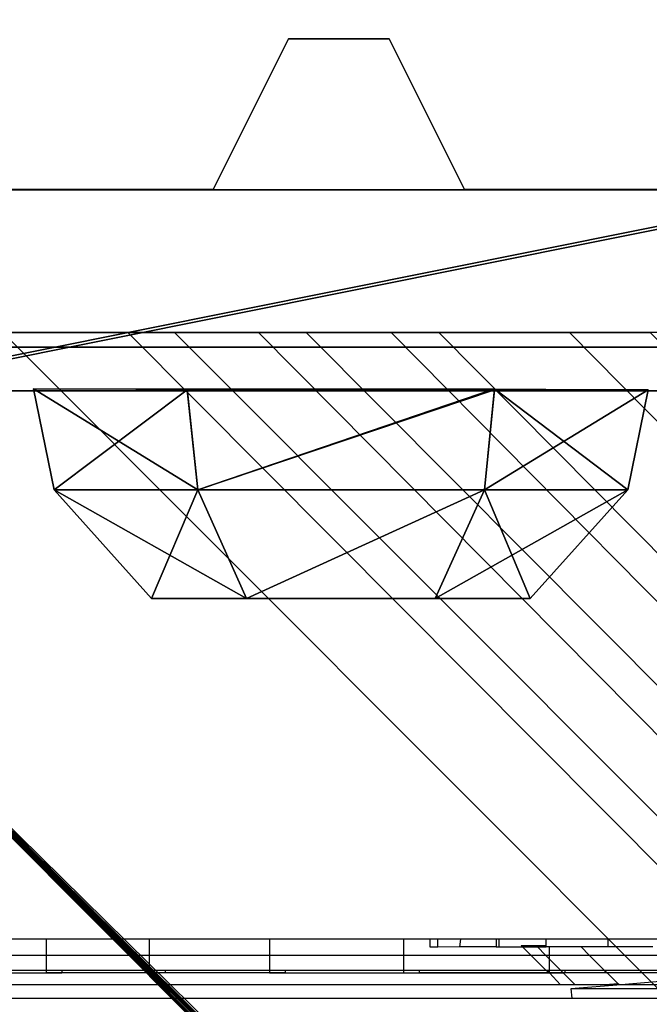
# Model space of a CAD drawing. Extents: x -4076 to 5127, y -4685 to 4279.
# Drawn here: x -1533 to -1520, y 191 to 210 of the extents above; entities that cross this region are included whole.
import ezdxf

# ---------------------------------------------------------------- set-up
doc = ezdxf.new("R2010")
doc.units = 0
doc.layers.get('0').update_dxf_attribs({"color": 13, "linetype": 'CONTINUOUS'})

# ---------------------------------------------------------------- blocks, each defined once
blk = doc.blocks.new('SKPC193')
for p, q in [((-1529.16, 206.971, 99.154), (-1527.66, 209.971, 99.154)), ((-1527.66, 209.971, 1991.11), (-1529.16, 206.971, 1991.11)), ((-1527.66, 209.971, 99.154), (-1525.66, 209.971, 99.154)), ((-1525.66, 209.971, 1991.11), (-1527.66, 209.971, 1991.11)), ((-1527.66, 209.971, 1991.11), (-1527.66, 209.971, 99.154)), ((-1525.66, 209.971, 99.154), (-1525.66, 209.971, 1991.11)), ((-1525.66, 209.971, 99.154), (-1524.16, 206.971, 99.154)), ((-1524.16, 206.971, 1991.11), (-1525.66, 209.971, 1991.11)), ((-1566.66, 206.971, 99.154), (-1529.16, 206.971, 99.154)), ((-1529.16, 206.971, 1991.11), (-1566.66, 206.971, 1991.11)), ((-1516.7, 206.959, 1967.82), (-1536.66, 206.959, 1967.82)), ((-1536.36, 206.964, 1847.25), (-1516.4, 206.964, 1847.25)), ((-1529.16, 206.971, 99.154), (-1529.16, 206.971, 1991.11)), ((-1524.16, 206.971, 99.154), (-1486.66, 206.971, 99.154)), ((-1486.66, 206.971, 1991.11), (-1524.16, 206.971, 1991.11)), ((-1524.16, 206.971, 1991.11), (-1524.16, 206.971, 99.154)), ((-1543.22, 204.121, 1908.98), (-825.747, -514.501, 1908.98)), ((-1532.47, 204.121, 1922.93), (-1534.86, 204.121, 1921.8)), ((-1533.35, 204.121, 1891.81), (-1530.86, 204.121, 1890.92)), ((-825.747, -504.633, 1891.81), (-1533.35, 204.121, 1891.81)), ((-1529.93, 204.121, 1923.68), (-1532.47, 204.121, 1922.93)), ((-1530.86, 204.121, 1890.92), (-1528.26, 204.121, 1890.43)), ((-1529.93, 204.121, 1923.68), (-825.747, -501.215, 1923.68)), ((-1527.31, 204.121, 1924.02), (-1529.93, 204.121, 1923.68)), ((-1528.26, 204.121, 1890.43), (-1525.62, 204.121, 1890.36)), ((-1524.67, 204.121, 1923.94), (-1527.31, 204.121, 1924.02)), ((-1525.62, 204.121, 1890.36), (-1520.46, 204.121, 1891.44)), ((-1522.07, 204.121, 1923.45), (-1524.67, 204.121, 1923.94)), ((-1517.26, 204.121, 1921.3), (-1522.07, 204.121, 1923.45)), ((-1568.69, 203.829, 2000.24), (-1484.64, 203.829, 2000.24)), ((-1568.69, 203.829, 1990.24), (-1484.64, 203.829, 1990.24)), ((-1516.69, 202.959, 1967.82), (-1536.65, 202.959, 1967.82)), ((-1536.36, 202.959, 1847.25), (-1516.4, 202.959, 1847.25)), ((-1532.74, 202.997, 1946.2), (-1532.33, 200.987, 1946.2)), ((-1529.68, 202.978, 1951.5), (-1532.74, 202.997, 1946.2)), ((-1532.74, 202.997, 1946.2), (-1529.68, 202.997, 1940.9)), ((-1532.74, 202.997, 1867.6), (-1532.33, 200.987, 1867.6)), ((-1529.68, 202.978, 1872.9), (-1532.74, 202.997, 1867.6)), ((-1532.74, 202.997, 1867.6), (-1529.68, 202.997, 1862.3)), ((-1529.68, 202.997, 1940.9), (-1529.47, 200.987, 1941.26)), ((-1529.68, 202.997, 1940.9), (-1523.56, 202.997, 1940.9)), ((-1529.68, 202.997, 1862.3), (-1529.47, 200.987, 1862.66)), ((-1529.68, 202.997, 1862.3), (-1523.56, 202.997, 1862.3)), ((-1529.68, 202.978, 1951.5), (-1529.47, 200.987, 1951.15)), ((-1523.56, 202.978, 1951.5), (-1529.68, 202.978, 1951.5)), ((-1529.68, 202.978, 1872.9), (-1529.47, 200.987, 1872.55)), ((-1523.56, 202.978, 1872.9), (-1529.68, 202.978, 1872.9)), ((-1523.56, 202.997, 1940.9), (-1523.76, 200.987, 1941.26)), ((-1523.56, 202.997, 1862.3), (-1523.76, 200.987, 1862.66)), ((-1523.56, 202.978, 1951.5), (-1523.76, 200.987, 1951.15)), ((-1523.56, 202.978, 1872.9), (-1523.76, 200.987, 1872.55)), ((-1523.56, 202.997, 1940.9), (-1520.5, 202.978, 1946.2)), ((-1523.56, 202.997, 1862.3), (-1520.5, 202.978, 1867.6)), ((-1520.5, 202.978, 1946.2), (-1523.56, 202.978, 1951.5)), ((-1520.5, 202.978, 1867.6), (-1523.56, 202.978, 1872.9)), ((-1520.91, 200.987, 1946.2), (-1520.5, 202.978, 1946.2)), ((-1520.91, 200.987, 1867.6), (-1520.5, 202.978, 1867.6)), ((-1532.33, 200.987, 1946.2), (-1529.47, 200.987, 1951.15)), ((-1529.47, 200.987, 1941.26), (-1532.33, 200.987, 1946.2)), ((-1532.33, 200.987, 1946.2), (-1530.39, 198.828, 1946.2)), ((-1532.33, 200.987, 1867.6), (-1529.47, 200.987, 1872.55)), ((-1529.47, 200.987, 1862.66), (-1532.33, 200.987, 1867.6)), ((-1532.33, 200.987, 1867.6), (-1530.39, 198.828, 1867.6)), ((-1529.47, 200.987, 1951.15), (-1523.76, 200.987, 1951.15)), ((-1523.76, 200.987, 1941.26), (-1529.47, 200.987, 1941.26)), ((-1529.47, 200.987, 1951.15), (-1528.5, 198.828, 1949.46)), ((-1529.47, 200.987, 1941.26), (-1528.5, 198.828, 1942.94)), ((-1529.47, 200.987, 1872.55), (-1523.76, 200.987, 1872.55)), ((-1523.76, 200.987, 1862.66), (-1529.47, 200.987, 1862.66)), ((-1529.47, 200.987, 1872.55), (-1528.5, 198.828, 1870.86)), ((-1529.47, 200.987, 1862.66), (-1528.5, 198.828, 1864.34)), ((-1524.74, 198.828, 1942.94), (-1523.76, 200.987, 1941.26)), ((-1523.76, 200.987, 1951.15), (-1524.74, 198.828, 1949.46)), ((-1524.74, 198.828, 1864.34), (-1523.76, 200.987, 1862.66)), ((-1523.76, 200.987, 1872.55), (-1524.74, 198.828, 1870.86)), ((-1523.76, 200.987, 1951.15), (-1520.91, 200.987, 1946.2)), ((-1520.91, 200.987, 1946.2), (-1523.76, 200.987, 1941.26)), ((-1523.76, 200.987, 1872.55), (-1520.91, 200.987, 1867.6)), ((-1520.91, 200.987, 1867.6), (-1523.76, 200.987, 1862.66)), ((-1520.91, 200.987, 1946.2), (-1522.85, 198.828, 1946.2)), ((-1520.91, 200.987, 1867.6), (-1522.85, 198.828, 1867.6)), ((-1528.5, 198.828, 1949.46), (-1530.39, 198.828, 1946.2)), ((-1530.39, 198.828, 1946.2), (-1528.5, 198.828, 1942.94)), ((-1528.5, 198.828, 1870.86), (-1530.39, 198.828, 1867.6)), ((-1530.39, 198.828, 1867.6), (-1528.5, 198.828, 1864.34)), ((-1524.74, 198.828, 1949.46), (-1528.5, 198.828, 1949.46)), ((-1528.5, 198.828, 1942.94), (-1524.74, 198.828, 1942.94)), ((-1524.74, 198.828, 1870.86), (-1528.5, 198.828, 1870.86)), ((-1528.5, 198.828, 1864.34), (-1524.74, 198.828, 1864.34)), ((-1524.74, 198.828, 1942.94), (-1522.85, 198.828, 1946.2)), ((-1522.85, 198.828, 1946.2), (-1524.74, 198.828, 1949.46)), ((-1524.74, 198.828, 1864.34), (-1522.85, 198.828, 1867.6)), ((-1522.85, 198.828, 1867.6), (-1524.74, 198.828, 1870.86))]:
    blk.add_line(p, q)
at = {"color": 18}
mesh = blk.add_polyface(dxfattribs=at)
corners = [(-1573.04, 205.63, 2000.24), (-1574.84, 294.029, 2000.24), (-1574.84, 209.979, 2000.24), (-1573.04, 298.378, 2000.24), (-1568.69, 203.829, 2000.24), (-1568.69, 300.179, 2000.24), (-1484.64, 203.829, 2000.24), (-1484.64, 300.179, 2000.24), (-1480.29, 205.63, 2000.24), (-1480.29, 298.378, 2000.24), (-1478.49, 209.979, 2000.24), (-1478.49, 294.029, 2000.24)]
mesh.append_faces([[corners[k] for k in face] for face in [(0, 1, 2), (9, 10, 11)]], dxfattribs={"vtx0": -1, "color": 18})
mesh.append_faces([[corners[k] for k in face] for face in [(1, 0, 3), (3, 4, 5), (5, 6, 7), (7, 8, 9)]], dxfattribs={"vtx0": -1, "vtx1": -1, "color": 18})
mesh.append_faces([[corners[k] for k in face] for face in [(3, 0, 4), (5, 4, 6), (7, 6, 8), (9, 8, 10)]], dxfattribs={"vtx0": -1, "vtx2": -1, "color": 18})
at = {"color": 37}
mesh = blk.add_polyface(dxfattribs=at)
corners = [(-1527.66, 209.971, 99.154), (-1529.16, 206.971, 1991.11), (-1529.16, 206.971, 99.154), (-1527.66, 209.971, 1991.11)]
mesh.append_faces([[corners[k] for k in face] for face in [(0, 1, 2), (1, 0, 3)]], dxfattribs={"vtx0": -1, "color": 37})
mesh = blk.add_polyface(dxfattribs=at)
corners = [(-1525.66, 209.971, 1991.11), (-1527.66, 209.971, 99.154), (-1525.66, 209.971, 99.154), (-1527.66, 209.971, 1991.11)]
mesh.append_faces([[corners[k] for k in face] for face in [(0, 1, 2), (1, 0, 3)]], dxfattribs={"vtx0": -1, "color": 37})
mesh = blk.add_polyface(dxfattribs=at)
corners = [(-1525.66, 209.971, 1991.11), (-1524.16, 206.971, 99.154), (-1524.16, 206.971, 1991.11), (-1525.66, 209.971, 99.154)]
mesh.append_faces([[corners[k] for k in face] for face in [(0, 1, 2), (1, 0, 3)]], dxfattribs={"vtx0": -1, "color": 37})
mesh = blk.add_polyface(dxfattribs=at)
corners = [(-1529.16, 206.971, 1991.11), (-1566.66, 206.971, 99.154), (-1529.16, 206.971, 99.154), (-1566.66, 206.971, 1991.11)]
mesh.append_faces([[corners[k] for k in face] for face in [(0, 1, 2), (1, 0, 3)]], dxfattribs={"vtx0": -1, "color": 37})
at = {"color": 250}
mesh = blk.add_polyface(dxfattribs=at)
corners = [(-1536.65, 202.959, 1967.82), (-1516.7, 206.959, 1967.82), (-1536.66, 206.959, 1967.82), (-1516.69, 202.959, 1967.82)]
mesh.append_faces([[corners[k] for k in face] for face in [(0, 1, 2), (1, 0, 3)]], dxfattribs={"vtx0": -1, "color": 250})
mesh = blk.add_polyface(dxfattribs=at)
corners = [(-1516.4, 206.964, 1847.25), (-1536.36, 202.959, 1847.25), (-1536.36, 206.964, 1847.25), (-1516.4, 202.959, 1847.25)]
mesh.append_faces([[corners[k] for k in face] for face in [(0, 1, 2), (1, 0, 3)]], dxfattribs={"vtx0": -1, "color": 250})
at = {"color": 37}
mesh = blk.add_polyface(dxfattribs=at)
corners = [(-1486.66, 206.971, 1991.11), (-1524.16, 206.971, 99.154), (-1486.66, 206.971, 99.154), (-1524.16, 206.971, 1991.11)]
mesh.append_faces([[corners[k] for k in face] for face in [(0, 1, 2), (1, 0, 3)]], dxfattribs={"vtx0": -1, "color": 37})
at = {"color": 250}
mesh = blk.add_polyface(dxfattribs=at)
corners = [(-1543.22, 204.121, 1908.98), (-825.747, -514.501, 1908.98), (-825.747, -514.013, 1911.58)]
mesh.append_faces([[corners[k] for k in face] for face in [(0, 1, 2)]], dxfattribs={"color": 250})
mesh = blk.add_polyface(dxfattribs=at)
corners = [(-1543.22, 204.121, 1908.98), (-825.747, -514.013, 1911.58), (-825.747, -513.125, 1914.07)]
mesh.append_faces([[corners[k] for k in face] for face in [(0, 1, 2)]], dxfattribs={"color": 250})
mesh = blk.add_polyface(dxfattribs=at)
corners = [(-1543.22, 204.121, 1908.98), (-825.747, -513.125, 1914.07), (-825.747, -511.859, 1916.4)]
mesh.append_faces([[corners[k] for k in face] for face in [(0, 1, 2)]], dxfattribs={"color": 250})
mesh = blk.add_polyface(dxfattribs=at)
corners = [(-1543.22, 204.121, 1908.98), (-825.747, -511.859, 1916.4), (-825.747, -508.323, 1920.31)]
mesh.append_faces([[corners[k] for k in face] for face in [(0, 1, 2)]], dxfattribs={"color": 250})
mesh = blk.add_polyface(dxfattribs=at)
corners = [(-825.747, -506.14, 1921.8), (-1543.22, 204.121, 1908.98), (-825.747, -508.323, 1920.31)]
mesh.append_faces([[corners[k] for k in face] for face in [(0, 1, 2)]], dxfattribs={"color": 250})
mesh = blk.add_polyface(dxfattribs=at)
corners = [(-825.747, -503.751, 1922.93), (-1543.22, 204.121, 1908.98), (-825.747, -506.14, 1921.8)]
mesh.append_faces([[corners[k] for k in face] for face in [(0, 1, 2)]], dxfattribs={"color": 250})
mesh = blk.add_polyface(dxfattribs=at)
corners = [(-825.747, -501.215, 1923.68), (-1543.22, 204.121, 1908.98), (-825.747, -503.751, 1922.93)]
mesh.append_faces([[corners[k] for k in face] for face in [(0, 1, 2)]], dxfattribs={"color": 250})
mesh = blk.add_polyface(dxfattribs=at)
corners = [(-1543.22, 204.121, 1908.98), (-825.747, -501.215, 1923.68), (-1529.93, 204.121, 1923.68)]
mesh.append_faces([[corners[k] for k in face] for face in [(0, 1, 2)]], dxfattribs={"color": 250})
mesh = blk.add_polyface(dxfattribs=at)
corners = [(-1529.93, 204.121, 1923.68), (-1532.47, 204.121, 1922.93), (-1543.22, 204.121, 1908.98)]
mesh.append_faces([[corners[k] for k in face] for face in [(0, 1, 2)]], dxfattribs={"color": 250})
mesh = blk.add_polyface(dxfattribs=at)
corners = [(-1532.47, 204.121, 1922.93), (-1534.86, 204.121, 1921.8), (-1543.22, 204.121, 1908.98)]
mesh.append_faces([[corners[k] for k in face] for face in [(0, 1, 2)]], dxfattribs={"color": 250})
mesh = blk.add_polyface(dxfattribs=at)
corners = [(-1543.22, 204.121, 1908.98), (-825.747, -514.236, 1903.72), (-825.747, -514.501, 1908.98)]
mesh.append_faces([[corners[k] for k in face] for face in [(0, 1, 2)]], dxfattribs={"color": 250})
mesh = blk.add_polyface(dxfattribs=at)
corners = [(-1543.22, 204.121, 1908.98), (-825.747, -513.491, 1901.18), (-825.747, -514.236, 1903.72)]
mesh.append_faces([[corners[k] for k in face] for face in [(0, 1, 2)]], dxfattribs={"color": 250})
mesh = blk.add_polyface(dxfattribs=at)
corners = [(-1543.22, 204.121, 1908.98), (-825.747, -510.864, 1896.61), (-825.747, -513.491, 1901.18)]
mesh.append_faces([[corners[k] for k in face] for face in [(0, 1, 2)]], dxfattribs={"color": 250})
mesh = blk.add_polyface(dxfattribs=at)
corners = [(-1543.22, 204.121, 1908.98), (-825.747, -509.049, 1894.69), (-825.747, -510.864, 1896.61)]
mesh.append_faces([[corners[k] for k in face] for face in [(0, 1, 2)]], dxfattribs={"color": 250})
mesh = blk.add_polyface(dxfattribs=at)
corners = [(-825.747, -509.049, 1894.69), (-1543.22, 204.121, 1908.98), (-825.747, -506.954, 1893.08)]
mesh.append_faces([[corners[k] for k in face] for face in [(0, 1, 2)]], dxfattribs={"color": 250})
mesh = blk.add_polyface(dxfattribs=at)
corners = [(-825.747, -506.954, 1893.08), (-1543.22, 204.121, 1908.98), (-825.747, -504.633, 1891.81)]
mesh.append_faces([[corners[k] for k in face] for face in [(0, 1, 2)]], dxfattribs={"color": 250})
mesh = blk.add_polyface(dxfattribs=at)
corners = [(-1533.35, 204.121, 1891.81), (-825.747, -504.633, 1891.81), (-1543.22, 204.121, 1908.98)]
mesh.append_faces([[corners[k] for k in face] for face in [(0, 1, 2)]], dxfattribs={"color": 250})
mesh = blk.add_polyface(dxfattribs=at)
corners = [(-825.747, -504.633, 1891.81), (-1533.35, 204.121, 1891.81), (-1530.86, 204.121, 1890.92)]
mesh.append_faces([[corners[k] for k in face] for face in [(0, 1, 2)]], dxfattribs={"color": 250})
mesh = blk.add_polyface(dxfattribs=at)
corners = [(-825.747, -504.633, 1891.81), (-1530.86, 204.121, 1890.92), (-1528.26, 204.121, 1890.43)]
mesh.append_faces([[corners[k] for k in face] for face in [(0, 1, 2)]], dxfattribs={"color": 250})
mesh = blk.add_polyface(dxfattribs=at)
corners = [(-825.747, -501.215, 1923.68), (-1527.31, 204.121, 1924.02), (-1529.93, 204.121, 1923.68)]
mesh.append_faces([[corners[k] for k in face] for face in [(0, 1, 2)]], dxfattribs={"color": 250})
mesh = blk.add_polyface(dxfattribs=at)
corners = [(-825.747, -504.633, 1891.81), (-1528.26, 204.121, 1890.43), (-1525.62, 204.121, 1890.36)]
mesh.append_faces([[corners[k] for k in face] for face in [(0, 1, 2)]], dxfattribs={"color": 250})
mesh = blk.add_polyface(dxfattribs=at)
corners = [(-825.747, -501.215, 1923.68), (-1524.67, 204.121, 1923.94), (-1527.31, 204.121, 1924.02)]
mesh.append_faces([[corners[k] for k in face] for face in [(0, 1, 2)]], dxfattribs={"color": 250})
mesh = blk.add_polyface(dxfattribs=at)
corners = [(-825.747, -504.633, 1891.81), (-1525.62, 204.121, 1890.36), (-1520.46, 204.121, 1891.44)]
mesh.append_faces([[corners[k] for k in face] for face in [(0, 1, 2)]], dxfattribs={"color": 250})
mesh = blk.add_polyface(dxfattribs=at)
corners = [(-825.747, -501.215, 1923.68), (-1522.07, 204.121, 1923.45), (-1524.67, 204.121, 1923.94)]
mesh.append_faces([[corners[k] for k in face] for face in [(0, 1, 2)]], dxfattribs={"color": 250})
mesh = blk.add_polyface(dxfattribs=at)
corners = [(-825.747, -501.215, 1923.68), (-1517.26, 204.121, 1921.3), (-1522.07, 204.121, 1923.45)]
mesh.append_faces([[corners[k] for k in face] for face in [(0, 1, 2)]], dxfattribs={"color": 250})
at = {"color": 18}
mesh = blk.add_polyface(dxfattribs=at)
corners = [(-1484.64, 203.829, 2000.24), (-1568.69, 203.829, 1990.24), (-1484.64, 203.829, 1990.24), (-1568.69, 203.829, 2000.24)]
mesh.append_faces([[corners[k] for k in face] for face in [(0, 1, 2), (1, 0, 3)]], dxfattribs={"vtx0": -1, "color": 18})
at = {"color": 250}
mesh = blk.add_polyface(dxfattribs=at)
corners = [(-1509.52, 202.959, 1850.18), (-1536.36, 202.959, 1847.25), (-1516.4, 202.959, 1847.25), (-1543.62, 202.959, 1850.18), (-1506.69, 202.959, 1857.24), (-1546.65, 202.959, 1857.24), (-1506.69, 202.958, 1957.82), (-1546.65, 202.958, 1957.82), (-1509.62, 202.959, 1964.85), (-1543.63, 202.959, 1964.85), (-1516.69, 202.959, 1967.82), (-1536.65, 202.959, 1967.82)]
mesh.append_faces([[corners[k] for k in face] for face in [(0, 1, 2), (9, 10, 11)]], dxfattribs={"vtx0": -1, "color": 250})
mesh.append_faces([[corners[k] for k in face] for face in [(1, 0, 3), (3, 4, 5), (5, 6, 7), (7, 8, 9)]], dxfattribs={"vtx0": -1, "vtx1": -1, "color": 250})
mesh.append_faces([[corners[k] for k in face] for face in [(3, 0, 4), (5, 4, 6), (7, 6, 8), (9, 8, 10)]], dxfattribs={"vtx0": -1, "vtx2": -1, "color": 250})
at = {"color": 8}
mesh = blk.add_polyface(dxfattribs=at)
corners = [(-1529.68, 202.978, 1951.5), (-1532.33, 200.987, 1946.2), (-1529.47, 200.987, 1951.15), (-1532.74, 202.997, 1946.2)]
mesh.append_faces([[corners[k] for k in face] for face in [(0, 1, 2), (1, 0, 3)]], dxfattribs={"vtx0": -1, "color": 8})
mesh = blk.add_polyface(dxfattribs=at)
corners = [(-1532.74, 202.997, 1946.2), (-1529.47, 200.987, 1941.26), (-1532.33, 200.987, 1946.2), (-1529.68, 202.997, 1940.9)]
mesh.append_faces([[corners[k] for k in face] for face in [(0, 1, 2), (1, 0, 3)]], dxfattribs={"vtx0": -1, "color": 8})
mesh = blk.add_polyface(dxfattribs=at)
corners = [(-1529.68, 202.978, 1872.9), (-1532.33, 200.987, 1867.6), (-1529.47, 200.987, 1872.55), (-1532.74, 202.997, 1867.6)]
mesh.append_faces([[corners[k] for k in face] for face in [(0, 1, 2), (1, 0, 3)]], dxfattribs={"vtx0": -1, "color": 8})
mesh = blk.add_polyface(dxfattribs=at)
corners = [(-1532.74, 202.997, 1867.6), (-1529.47, 200.987, 1862.66), (-1532.33, 200.987, 1867.6), (-1529.68, 202.997, 1862.3)]
mesh.append_faces([[corners[k] for k in face] for face in [(0, 1, 2), (1, 0, 3)]], dxfattribs={"vtx0": -1, "color": 8})
mesh = blk.add_polyface(dxfattribs=at)
corners = [(-1523.56, 202.997, 1940.9), (-1529.47, 200.987, 1941.26), (-1529.68, 202.997, 1940.9), (-1523.76, 200.987, 1941.26)]
mesh.append_faces([[corners[k] for k in face] for face in [(0, 1, 2), (1, 0, 3)]], dxfattribs={"vtx0": -1, "color": 8})
mesh = blk.add_polyface(dxfattribs=at)
corners = [(-1523.56, 202.997, 1862.3), (-1529.47, 200.987, 1862.66), (-1529.68, 202.997, 1862.3), (-1523.76, 200.987, 1862.66)]
mesh.append_faces([[corners[k] for k in face] for face in [(0, 1, 2), (1, 0, 3)]], dxfattribs={"vtx0": -1, "color": 8})
mesh = blk.add_polyface(dxfattribs=at)
corners = [(-1529.47, 200.987, 1951.15), (-1523.56, 202.978, 1951.5), (-1529.68, 202.978, 1951.5), (-1523.76, 200.987, 1951.15)]
mesh.append_faces([[corners[k] for k in face] for face in [(0, 1, 2), (1, 0, 3)]], dxfattribs={"vtx0": -1, "color": 8})
mesh = blk.add_polyface(dxfattribs=at)
corners = [(-1529.47, 200.987, 1872.55), (-1523.56, 202.978, 1872.9), (-1529.68, 202.978, 1872.9), (-1523.76, 200.987, 1872.55)]
mesh.append_faces([[corners[k] for k in face] for face in [(0, 1, 2), (1, 0, 3)]], dxfattribs={"vtx0": -1, "color": 8})
mesh = blk.add_polyface(dxfattribs=at)
corners = [(-1523.56, 202.997, 1940.9), (-1520.91, 200.987, 1946.2), (-1523.76, 200.987, 1941.26), (-1520.5, 202.978, 1946.2)]
mesh.append_faces([[corners[k] for k in face] for face in [(0, 1, 2), (1, 0, 3)]], dxfattribs={"vtx0": -1, "color": 8})
mesh = blk.add_polyface(dxfattribs=at)
corners = [(-1523.56, 202.997, 1862.3), (-1520.91, 200.987, 1867.6), (-1523.76, 200.987, 1862.66), (-1520.5, 202.978, 1867.6)]
mesh.append_faces([[corners[k] for k in face] for face in [(0, 1, 2), (1, 0, 3)]], dxfattribs={"vtx0": -1, "color": 8})
mesh = blk.add_polyface(dxfattribs=at)
corners = [(-1520.5, 202.978, 1946.2), (-1523.76, 200.987, 1951.15), (-1520.91, 200.987, 1946.2), (-1523.56, 202.978, 1951.5)]
mesh.append_faces([[corners[k] for k in face] for face in [(0, 1, 2), (1, 0, 3)]], dxfattribs={"vtx0": -1, "color": 8})
mesh = blk.add_polyface(dxfattribs=at)
corners = [(-1520.5, 202.978, 1867.6), (-1523.76, 200.987, 1872.55), (-1520.91, 200.987, 1867.6), (-1523.56, 202.978, 1872.9)]
mesh.append_faces([[corners[k] for k in face] for face in [(0, 1, 2), (1, 0, 3)]], dxfattribs={"vtx0": -1, "color": 8})
mesh = blk.add_polyface(dxfattribs=at)
corners = [(-1529.47, 200.987, 1951.15), (-1530.39, 198.828, 1946.2), (-1528.5, 198.828, 1949.46), (-1532.33, 200.987, 1946.2)]
mesh.append_faces([[corners[k] for k in face] for face in [(0, 1, 2), (1, 0, 3)]], dxfattribs={"vtx0": -1, "color": 8})
mesh = blk.add_polyface(dxfattribs=at)
corners = [(-1532.33, 200.987, 1946.2), (-1528.5, 198.828, 1942.94), (-1530.39, 198.828, 1946.2), (-1529.47, 200.987, 1941.26)]
mesh.append_faces([[corners[k] for k in face] for face in [(0, 1, 2), (1, 0, 3)]], dxfattribs={"vtx0": -1, "color": 8})
mesh = blk.add_polyface(dxfattribs=at)
corners = [(-1529.47, 200.987, 1872.55), (-1530.39, 198.828, 1867.6), (-1528.5, 198.828, 1870.86), (-1532.33, 200.987, 1867.6)]
mesh.append_faces([[corners[k] for k in face] for face in [(0, 1, 2), (1, 0, 3)]], dxfattribs={"vtx0": -1, "color": 8})
mesh = blk.add_polyface(dxfattribs=at)
corners = [(-1532.33, 200.987, 1867.6), (-1528.5, 198.828, 1864.34), (-1530.39, 198.828, 1867.6), (-1529.47, 200.987, 1862.66)]
mesh.append_faces([[corners[k] for k in face] for face in [(0, 1, 2), (1, 0, 3)]], dxfattribs={"vtx0": -1, "color": 8})
mesh = blk.add_polyface(dxfattribs=at)
corners = [(-1528.5, 198.828, 1949.46), (-1523.76, 200.987, 1951.15), (-1529.47, 200.987, 1951.15), (-1524.74, 198.828, 1949.46)]
mesh.append_faces([[corners[k] for k in face] for face in [(0, 1, 2), (1, 0, 3)]], dxfattribs={"vtx0": -1, "color": 8})
mesh = blk.add_polyface(dxfattribs=at)
corners = [(-1523.76, 200.987, 1941.26), (-1528.5, 198.828, 1942.94), (-1529.47, 200.987, 1941.26), (-1524.74, 198.828, 1942.94)]
mesh.append_faces([[corners[k] for k in face] for face in [(0, 1, 2), (1, 0, 3)]], dxfattribs={"vtx0": -1, "color": 8})
mesh = blk.add_polyface(dxfattribs=at)
corners = [(-1528.5, 198.828, 1870.86), (-1523.76, 200.987, 1872.55), (-1529.47, 200.987, 1872.55), (-1524.74, 198.828, 1870.86)]
mesh.append_faces([[corners[k] for k in face] for face in [(0, 1, 2), (1, 0, 3)]], dxfattribs={"vtx0": -1, "color": 8})
mesh = blk.add_polyface(dxfattribs=at)
corners = [(-1523.76, 200.987, 1862.66), (-1528.5, 198.828, 1864.34), (-1529.47, 200.987, 1862.66), (-1524.74, 198.828, 1864.34)]
mesh.append_faces([[corners[k] for k in face] for face in [(0, 1, 2), (1, 0, 3)]], dxfattribs={"vtx0": -1, "color": 8})
mesh = blk.add_polyface(dxfattribs=at)
corners = [(-1523.76, 200.987, 1941.26), (-1522.85, 198.828, 1946.2), (-1524.74, 198.828, 1942.94), (-1520.91, 200.987, 1946.2)]
mesh.append_faces([[corners[k] for k in face] for face in [(0, 1, 2), (1, 0, 3)]], dxfattribs={"vtx0": -1, "color": 8})
mesh = blk.add_polyface(dxfattribs=at)
corners = [(-1520.91, 200.987, 1946.2), (-1524.74, 198.828, 1949.46), (-1522.85, 198.828, 1946.2), (-1523.76, 200.987, 1951.15)]
mesh.append_faces([[corners[k] for k in face] for face in [(0, 1, 2), (1, 0, 3)]], dxfattribs={"vtx0": -1, "color": 8})
mesh = blk.add_polyface(dxfattribs=at)
corners = [(-1523.76, 200.987, 1862.66), (-1522.85, 198.828, 1867.6), (-1524.74, 198.828, 1864.34), (-1520.91, 200.987, 1867.6)]
mesh.append_faces([[corners[k] for k in face] for face in [(0, 1, 2), (1, 0, 3)]], dxfattribs={"vtx0": -1, "color": 8})
mesh = blk.add_polyface(dxfattribs=at)
corners = [(-1520.91, 200.987, 1867.6), (-1524.74, 198.828, 1870.86), (-1522.85, 198.828, 1867.6), (-1523.76, 200.987, 1872.55)]
mesh.append_faces([[corners[k] for k in face] for face in [(0, 1, 2), (1, 0, 3)]], dxfattribs={"vtx0": -1, "color": 8})
mesh = blk.add_polyface(dxfattribs=at)
corners = [(-1522.85, 198.828, 1946.2), (-1528.5, 198.828, 1942.94), (-1524.74, 198.828, 1942.94), (-1530.39, 198.828, 1946.2), (-1524.74, 198.828, 1949.46), (-1528.5, 198.828, 1949.46)]
mesh.append_faces([[corners[k] for k in face] for face in [(0, 1, 2), (3, 4, 5)]], dxfattribs={"vtx0": -1, "color": 8})
mesh.append_faces([[corners[k] for k in face] for face in [(1, 0, 3)]], dxfattribs={"vtx0": -1, "vtx1": -1, "color": 8})
mesh.append_faces([[corners[k] for k in face] for face in [(3, 0, 4)]], dxfattribs={"vtx0": -1, "vtx2": -1, "color": 8})
mesh = blk.add_polyface(dxfattribs=at)
corners = [(-1522.85, 198.828, 1867.6), (-1528.5, 198.828, 1864.34), (-1524.74, 198.828, 1864.34), (-1530.39, 198.828, 1867.6), (-1524.74, 198.828, 1870.86), (-1528.5, 198.828, 1870.86)]
mesh.append_faces([[corners[k] for k in face] for face in [(0, 1, 2), (3, 4, 5)]], dxfattribs={"vtx0": -1, "color": 8})
mesh.append_faces([[corners[k] for k in face] for face in [(1, 0, 3)]], dxfattribs={"vtx0": -1, "vtx1": -1, "color": 8})
mesh.append_faces([[corners[k] for k in face] for face in [(3, 0, 4)]], dxfattribs={"vtx0": -1, "vtx2": -1, "color": 8})
blk = doc.blocks.new('1450')
for p, q in [((-249.9082, 83.243), (-258.1082, 83.243)), ((-257.2959, 83.243), (-257.4579, 83.243)), ((-257.2959, 83.243), (-257.2959, 83.2117)), ((-257.0901, 83.243), (-257.2959, 83.243)), ((-257.0901, 83.2117), (-257.0901, 83.243)), ((-256.8514, 83.243), (-257.0901, 83.243)), ((-256.8514, 83.243), (-256.8514, 83.2117)), ((-256.5838, 83.243), (-256.8514, 83.243)), ((-256.5838, 83.2117), (-256.5838, 83.243)), ((-256.5316, 83.243), (-256.5838, 83.243)), ((-256.5316, 83.2276), (-256.5316, 83.243)), ((-256.5162, 83.243), (-256.5316, 83.243)), ((-256.5167, 83.2276), (-256.5162, 83.243)), ((-256.4703, 83.243), (-256.5162, 83.243)), ((-256.4725, 83.2277), (-256.4703, 83.243)), ((-256.4, 83.243), (-256.4703, 83.243)), ((-256.4, 83.243), (-256.4, 83.2278)), ((-256.3952, 83.243), (-256.4, 83.243)), ((-256.3952, 83.243), (-256.3951, 83.2278)), ((-256.301, 83.243), (-256.3952, 83.243)), ((-256.301, 83.2305), (-256.301, 83.243)), ((-256.1779, 83.243), (-256.301, 83.243)), ((-256.1779, 83.243), (-256.1779, 83.228)), ((-256.0338, 83.243), (-256.1779, 83.243)), ((-258.1082, 83.2117), (-249.9082, 83.2117)), ((-257.4579, 83.2117), (-257.2959, 83.2117)), ((-257.2959, 83.2117), (-257.2959, 83.1812)), ((-257.2959, 83.2117), (-257.0901, 83.2117)), ((-257.0901, 83.1812), (-257.0901, 83.2117)), ((-257.0901, 83.2117), (-256.8514, 83.2117)), ((-256.8514, 83.2117), (-256.8514, 83.1812)), ((-256.8514, 83.2117), (-256.5838, 83.2117)), ((-256.5838, 83.1812), (-256.5838, 83.2117)), ((-256.5838, 83.2117), (-256.3315, 83.2117)), ((-256.5167, 83.2276), (-256.5316, 83.2276)), ((-256.4725, 83.2277), (-256.5167, 83.2276)), ((-256.4, 83.2278), (-256.4725, 83.2277)), ((-256.4, 83.2278), (-256.3951, 83.2278)), ((-256.3951, 83.2278), (-256.3476, 83.2278)), ((-256.3503, 83.2305), (-256.3209, 83.2305)), ((-256.3476, 83.2278), (-256.3503, 83.2305)), ((-256.3476, 83.2278), (-256.3183, 83.2279)), ((-256.3315, 83.2117), (-256.3476, 83.2278)), ((-256.301, 83.1812), (-256.3315, 83.2117)), ((-256.3315, 83.2117), (-256.3022, 83.2117)), ((-256.3209, 83.2305), (-256.301, 83.2305)), ((-256.3209, 83.2305), (-256.3183, 83.2279)), ((-256.3183, 83.2279), (-256.301, 83.2279)), ((-256.3183, 83.2279), (-256.3022, 83.2117)), ((-256.3022, 83.2117), (-256.2939, 83.2034)), ((-256.3022, 83.2117), (-256.2939, 83.2117)), ((-256.301, 83.2279), (-256.301, 83.2305)), ((-256.2939, 83.2279), (-256.301, 83.2279)), ((-256.2312, 83.228), (-256.2939, 83.2279)), ((-256.2939, 83.2117), (-256.2939, 83.2279)), ((-256.2939, 83.2034), (-256.2939, 83.2117)), ((-256.2939, 83.2117), (-256.2149, 83.2117)), ((-256.1779, 83.228), (-256.2312, 83.228)), ((-256.2312, 83.228), (-256.2149, 83.2117)), ((-256.2149, 83.2117), (-256.1844, 83.1812)), ((-256.2149, 83.2117), (-256.0718, 83.2117)), ((-256.0882, 83.2281), (-256.1779, 83.228)), ((-256.2939, 83.1812), (-256.2939, 83.2034)), ((-256.2939, 83.2034), (-256.2718, 83.1812)), ((-257.2959, 83.1812), (-257.4579, 83.1812)), ((-257.4579, 83.1763), (-257.2959, 83.1763)), ((-257.2646, 83.1812), (-257.4266, 83.1812)), ((-257.4266, 83.1763), (-257.2646, 83.1763)), ((-257.2959, 83.1812), (-257.2959, 83.1763)), ((-257.0901, 83.1812), (-257.2959, 83.1812)), ((-257.0901, 83.1763), (-257.2959, 83.1763)), ((-257.2646, 83.1812), (-257.2646, 83.1763)), ((-257.0588, 83.1812), (-257.2646, 83.1812)), ((-257.0588, 83.1763), (-257.2646, 83.1763)), ((-257.0901, 83.1763), (-257.0901, 83.1812)), ((-256.8514, 83.1812), (-257.0901, 83.1812)), ((-256.8514, 83.1763), (-257.0901, 83.1763)), ((-257.0588, 83.1763), (-257.0588, 83.1812)), ((-256.8201, 83.1812), (-257.0588, 83.1812)), ((-256.8201, 83.1763), (-257.0588, 83.1763)), ((-256.8514, 83.1812), (-256.8514, 83.1763)), ((-256.5838, 83.1812), (-256.8514, 83.1812)), ((-256.8514, 83.1763), (-256.5838, 83.1763)), ((-256.8201, 83.1812), (-256.8201, 83.1763)), ((-256.5526, 83.1812), (-256.8201, 83.1812)), ((-256.8201, 83.1763), (-256.5526, 83.1763)), ((-256.5838, 83.1763), (-256.5838, 83.1812)), ((-256.301, 83.1812), (-256.5838, 83.1812)), ((-256.5838, 83.1763), (-256.2939, 83.1763)), ((-256.5526, 83.1763), (-256.5526, 83.1812)), ((-256.2626, 83.1812), (-256.5526, 83.1812)), ((-256.2626, 83.1763), (-256.5526, 83.1763)), ((-256.2939, 83.1763), (-256.301, 83.1812)), ((-256.2939, 83.1812), (-256.301, 83.1812)), ((-256.2939, 83.1763), (-256.2939, 83.1812)), ((-256.2718, 83.1812), (-256.2939, 83.1812)), ((-256.272, 83.1522), (-256.2939, 83.1763)), ((-256.2939, 83.1763), (-256.2669, 83.1763)), ((-256.2718, 83.1812), (-256.2669, 83.1763)), ((-256.1844, 83.1812), (-256.2718, 83.1812)), ((-256.2669, 83.1763), (-256.2429, 83.1522)), ((-256.1795, 83.1763), (-256.2669, 83.1763)), ((-256.2626, 83.1763), (-256.2626, 83.1812)), ((-255.9574, 83.1812), (-256.2626, 83.1812)), ((-255.9574, 83.1763), (-256.2626, 83.1763)), ((-256.1844, 83.1812), (-256.1795, 83.1763)), ((-256.0413, 83.1812), (-256.1844, 83.1812)), ((-256.1795, 83.1763), (-256.1574, 83.1543)), ((-255.8826, 83.1763), (-256.1517, 83.1522)), ((-256.1574, 83.1543), (-256.183, 83.1522)), ((-256.1574, 83.1543), (-256.1558, 83.1522)), ((-256.272, 83.1522), (-258.1394, 83.1522)), ((-256.1517, 83.1522), (-258.1082, 83.1522)), ((-256.2429, 83.1522), (-256.272, 83.1522)), ((-256.1517, 83.1522), (-256.2519, 83.1443)), ((-256.2519, 83.1443), (-256.2495, 83.1255)), ((-255.4249, 83.1443), (-256.2519, 83.1443)), ((-256.183, 83.1522), (-256.2429, 83.1522)), ((-256.0123, 83.1522), (-256.1558, 83.1522)), ((-254.698, 83.1522), (-256.1517, 83.1522)), ((-258.1394, 83.1255), (-249.9394, 83.1255)), ((-258.1082, 83.1255), (-256.2495, 83.1255)), ((-256.2495, 83.1255), (-255.4249, 83.1255))]:
    blk.add_line(p, q)

msp = doc.modelspace()

# ---------------------------------------------------------------- block references
at = {"xscale": 10, "yscale": 10, "zscale": 10}
msp.add_blockref('1450', (1040.474, -640.389), dxfattribs=at)
msp.add_blockref('SKPC193', (0, 0))

doc.saveas('drawing.dxf')
